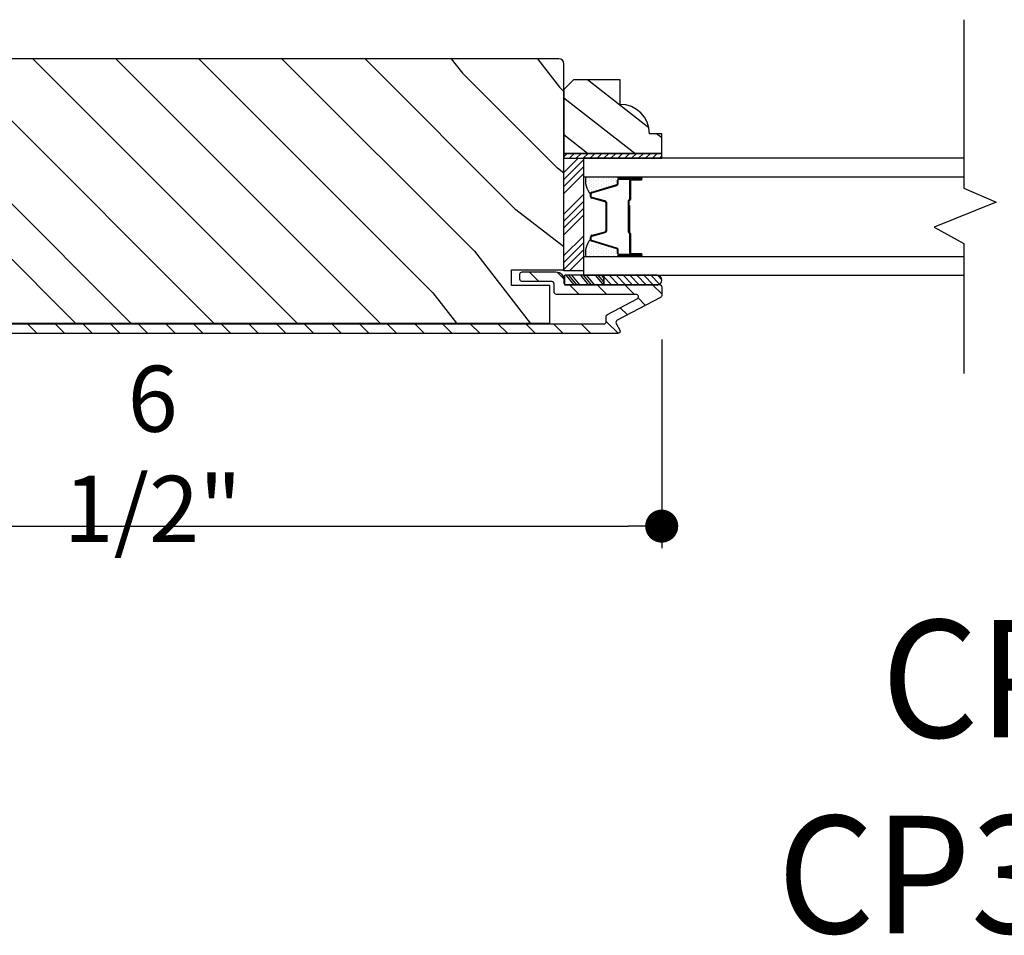
# Model space of a CAD drawing. Extents: x 349 to 518, y 162 to 371.
# Drawn here: x 356 to 362, y 174 to 180 of the extents above; entities that cross this region are included whole.
import ezdxf

# ---------------------------------------------------------------- set-up
doc = ezdxf.new("R2010")
doc.units = 0
doc.header["$LTSCALE"] = 6
doc.header["$MEASUREMENT"] = 0
doc.layers.get('0').update_dxf_attribs({"linetype": 'CONTINUOUS'})
doc.layers.get('Defpoints').update_dxf_attribs({"linetype": 'CONTINUOUS', "lineweight": 5})
for name, color, linetype in [('A-ANNO-DIMS', 3, 'CONTINUOUS'), ('A-ANNO-TEXT-TITLE', 4, 'CONTINUOUS'), ('A-DETL-CUT', 6, 'CONTINUOUS')]:
    doc.layers.add(name, color=color, linetype=linetype)
doc.styles.add('SIMPLEX', font='SIMPLEX.shx', dxfattribs={"width": 0.75})
doc.styles.add('style2', font='arial.ttf', dxfattribs={"width": 0.9, "height": 5})
doc.dimstyles.new('Andersen Section', dxfattribs={"dimscale": 2.5, "dimtxt": 0.09375, "dimasz": 0.046875, "dimexe": 0.03125, "dimexo": 0.0625, "dimgap": 0.03125, "dimtad": 1, "dimdec": 5, "dimzin": 3, "dimdsep": 46, "dimlunit": 4, "dimtxsty": 'SIMPLEX', "dimblk": 'DOT', "dimcen": 0, "dimclrd": 256, "dimclre": 256, "dimadec": 0, "dimazin": 0, "dimtfac": 1, "dimtdec": 5, "dimtmove": 0, "dimatfit": 0, "dimldrblk": 'DOT', "dimfxl": 0, "dimfrac": 2, "dimtolj": 1, "dimtzin": 4, "dimlwd": -1, "dimlwe": -1, "dimarcsym": 0})

# ---------------------------------------------------------------- blocks, each defined once
blk = doc.blocks.new('*X217')
at = {"color": 0}
for p, q in [((8.1172, 4.5469), (8.1172, 4.5469)), ((8.125, 4.5625), (8.125, 4.5625)), ((8.125, 4.5312), (8.125, 4.5312)), ((8.1328, 4.5469), (8.1328, 4.5469)), ((8.1406, 4.5625), (8.1406, 4.5625)), ((8.1406, 4.5312), (8.1406, 4.5312)), ((8.1484, 4.5469), (8.1484, 4.5469)), ((8.1562, 4.5312), (8.1562, 4.5312)), ((8.1172, 4.5156), (8.1172, 4.5156)), ((8.1172, 4.4844), (8.1172, 4.4844)), ((8.125, 4.5), (8.125, 4.5)), ((8.125, 4.4688), (8.125, 4.4688)), ((8.1328, 4.5156), (8.1328, 4.5156)), ((8.1328, 4.4844), (8.1328, 4.4844)), ((8.1406, 4.5), (8.1406, 4.5)), ((8.1406, 4.4688), (8.1406, 4.4688)), ((8.1484, 4.5156), (8.1484, 4.5156)), ((8.1484, 4.4844), (8.1484, 4.4844)), ((8.1562, 4.5), (8.1562, 4.5)), ((8.1562, 4.4688), (8.1562, 4.4688)), ((8.1641, 4.5156), (8.1641, 4.5156)), ((8.1641, 4.4844), (8.1641, 4.4844)), ((8.1719, 4.5), (8.1719, 4.5)), ((8.1719, 4.4688), (8.1719, 4.4688)), ((8.1797, 4.4844), (8.1797, 4.4844)), ((8.1172, 4.4531), (8.1172, 4.4531)), ((8.1172, 4.4219), (8.1172, 4.4219)), ((8.125, 4.4375), (8.125, 4.4375)), ((8.125, 4.4062), (8.125, 4.4062)), ((8.1328, 4.4531), (8.1328, 4.4531)), ((8.1328, 4.4219), (8.1328, 4.4219)), ((8.1406, 4.4375), (8.1406, 4.4375)), ((8.1406, 4.4062), (8.1406, 4.4062)), ((8.1484, 4.4531), (8.1484, 4.4531)), ((8.1484, 4.4219), (8.1484, 4.4219)), ((8.1562, 4.4375), (8.1562, 4.4375)), ((8.1562, 4.4062), (8.1562, 4.4062)), ((8.1641, 4.4531), (8.1641, 4.4531)), ((8.1641, 4.4219), (8.1641, 4.4219)), ((8.1719, 4.4375), (8.1719, 4.4375)), ((8.1719, 4.4062), (8.1719, 4.4062)), ((8.1797, 4.4531), (8.1797, 4.4531)), ((8.1797, 4.4219), (8.1797, 4.4219)), ((8.1875, 4.4375), (8.1875, 4.4375)), ((8.1875, 4.4062), (8.1875, 4.4062)), ((8.1953, 4.4219), (8.1953, 4.4219)), ((8.2031, 4.4062), (8.2031, 4.4062)), ((8.1172, 4.3906), (8.1172, 4.3906)), ((8.125, 4.375), (8.125, 4.375)), ((8.1328, 4.3906), (8.1328, 4.3906)), ((8.1406, 4.375), (8.1406, 4.375)), ((8.1484, 4.3906), (8.1484, 4.3906)), ((8.1562, 4.375), (8.1562, 4.375)), ((8.1641, 4.3906), (8.1641, 4.3906)), ((8.1719, 4.375), (8.1719, 4.375)), ((8.1797, 4.3906), (8.1797, 4.3906)), ((8.1953, 4.3906), (8.1953, 4.3906))]:
    blk.add_line(p, q, dxfattribs=at)
blk = doc.blocks.new('*X216')
at = {"color": 0}
for p, q in [((10.136, 9.1195), (10.151, 9.1345)), ((10.136, 9.0753), (10.167, 9.1063)), ((10.136, 9.0311), (10.167, 9.0621)), ((10.136, 8.9869), (10.167, 9.0179)), ((10.136, 8.9427), (10.167, 8.9737)), ((10.136, 8.8985), (10.167, 8.9295)), ((10.136, 8.8543), (10.167, 8.8853)), ((10.136, 8.8101), (10.167, 8.8411)), ((10.136, 8.766), (10.167, 8.797)), ((10.136, 8.7218), (10.167, 8.7528)), ((10.136, 8.6776), (10.167, 8.7086)), ((10.136, 8.6334), (10.167, 8.6644)), ((10.136, 8.5892), (10.167, 8.6202)), ((10.136, 8.545), (10.167, 8.576)), ((10.1447, 8.5095), (10.167, 8.5318))]:
    blk.add_line(p, q, dxfattribs=at)
blk = doc.blocks.new('_DOT')
at = {"color": 0, "linetype": 'ByBlock'}
blk.add_line((-0.5, 0), (-1, 0), dxfattribs=at)
at = {"color": 0, "linetype": 'ByBlock', "const_width": 0.5}
blk.add_lwpolyline([(-0.25, 0, 1), (0.25, 0, 1)], format="xyb", close=True, dxfattribs=at)
blk = doc.blocks.new('*D873')
at = {"layer": 'A-ANNO-DIMS', "transparency": 16777216}
for p, q in [((359.779, 177.4944), (359.779, 176.1616)), ((353.279, 177.3008), (353.279, 176.1616)), ((353.4899, 176.3022), (359.568, 176.3022))]:
    blk.add_line(p, q, dxfattribs=at)
at = {"layer": 'Defpoints', "color": 0, "transparency": 16777216}
for p in [(359.779, 177.7756), (353.279, 177.5821), (359.779, 176.3022)]:
    blk.add_point(p, dxfattribs=at)
at = {"layer": 'A-ANNO-DIMS', "transparency": 16777216, "xscale": 0.2109375, "yscale": 0.2109375, "zscale": 0.2109375, "rotation": 180}
blk.add_blockref('_DOT', (353.279, 176.3022), dxfattribs=at)
at = {"layer": 'A-ANNO-DIMS', "transparency": 16777216, "xscale": 0.2109375, "yscale": 0.2109375, "zscale": 0.2109375}
blk.add_blockref('_DOT', (359.779, 176.3022), dxfattribs=at)
at = {"layer": 'A-ANNO-DIMS', "color": 0, "transparency": 16777216, "insert": (356.529, 176.7643), "char_height": 0.42188, "attachment_point": 5, "style": 'SIMPLEX'}
blk.add_mtext('\\A1;6 1/2"', dxfattribs=at)

msp = doc.modelspace()

# ---------------------------------------------------------------- hatches: boundary and pattern name
at = {"layer": 'A-DETL-CUT'}
h = msp.add_hatch(dxfattribs=at)
h.set_pattern_fill('PGRAIN', color=256, scale=0.125, angle=135, style=0)
h.set_pattern_definition([(135, (361.7717, 171.1444), (-2.6517, -2.6517), [2, -13]), (135, (361.5065, 170.8792), (-2.6517, -2.6517), [2.859, -12.141]), (135, (361.2414, 170.614), (-2.6517, -2.6517), [3.6434, -11.3566]), (135, (360.9762, 170.349), (-2.6517, -2.6517), [3.6434, -11.3566]), (135, (360.711, 170.0837), (-2.6517, -2.6517), [2.859, -12.141]), (135, (360.446, 169.8186), (-2.6517, -2.6517), [2, -13]), (135, (360.1807, 169.5534), (-2.6517, -2.6517), [2.6308, -12.3692]), (135, (359.9155, 169.2882), (-2.6517, -2.6517), [10.7156, -4.2844]), (135, (359.6504, 169.023), (-2.6517, -2.6517), [9.8566, -5.1434]), (135, (359.3852, 168.758), (-2.6517, -2.6517), [1.548, -13.452]), (135, (359.12, 174.1496), (-2.6517, -2.6517), [1.1434, -13.8566]), (135, (358.5773, 174.0678), (-2.6517, -2.6517), [1.3506, -13.6494]), (135, (357.7583, 174.356), (-2.6517, -2.6517), [0.569, -14.431]), (135, (357.234, 173.832), (-2.6517, -2.6517), [0.569, -14.431]), (135, (357.5225, 173.013), (-2.6517, -2.6517), [1.3506, -13.6494]), (135, (357.4407, 172.4702), (-2.6517, -2.6517), [1.1434, -13.8566]), (135, (357.525, 172.0324), (-2.6517, -2.6517), [2.0133, -12.9867]), (135, (357.672, 170.648), (-2.6517, -2.6517), [6.952, -8.048]), (135, (356.7206, 176.1955), (-2.6517, -2.6517), [0.3566, -14.6434]), (135, (356.4554, 175.9304), (-2.6517, -2.6517), [0.8576, -14.1424]), (135, (356.1902, 175.6652), (-2.6517, -2.6517), [1.6823, -13.3177]), (135, (355.925, 175.4), (-2.6517, -2.6517), [2.7132, -12.2868]), (135, (355.66, 175.135), (-2.6517, -2.6517), [3.5722, -11.4278]), (135, (355.3947, 174.8697), (-2.6517, -2.6517), [4.3566, -10.6434]), (135, (355.4826, 174.2515), (-2.6517, -2.6517), [4.856, -10.144]), (135, (353.9928, 178.9233), (-2.6517, -2.6517), [0.999, -14.001]), (135, (353.6408, 178.603), (-2.6517, -2.6517), [1.7786, -13.2214]), (135, (352.769, 178.9096), (-2.6517, -2.6517), [1.1434, -13.8566]), (135, (352.2264, 178.8277), (-2.6517, -2.6517), [1.3506, -13.6494]), (135, (351.4074, 179.116), (-2.6517, -2.6517), [0.569, -14.431]), (135, (350.883, 178.592), (-2.6517, -2.6517), [0.569, -14.431]), (135, (351.1715, 177.773), (-2.6517, -2.6517), [1.3506, -13.6494]), (135, (351.0897, 177.23), (-2.6517, -2.6517), [1.1434, -13.8566]), (142.125, (358.4, 172.9252), (-10.6066, 10.6066), [1.477, -28.7565]), (142.125, (358.6894, 172.1054), (-10.6066, 10.6066), [1.4783, -28.7552]), (142.125, (359.0317, 171.2328), (-10.6066, 10.6066), [2.0156, -28.2179]), (142.125, (358.3205, 171.4137), (-10.6066, 10.6066), [1.0078, -29.2257]), (142.125, (358.3115, 174.9581), (-10.6066, 10.6066), [2.0156, -28.2179]), (142.125, (357.6223, 175.0228), (-10.6066, 10.6066), [1.4783, -28.7552]), (142.125, (357.356, 174.7585), (-10.6066, 10.6066), [1.477, -28.7565]), (142.125, (352.049, 177.6851), (-10.6066, 10.6066), [1.477, -28.7565]), (142.125, (352.3384, 176.8653), (-10.6066, 10.6066), [1.4783, -28.7552]), (142.125, (352.6807, 175.9927), (-10.6066, 10.6066), [2.0156, -28.2179]), (142.125, (352.7561, 175.5638), (-10.6066, 10.6066), [1.0078, -29.2257]), (142.125, (352.3583, 180.823), (-10.6066, 10.6066), [1.5117, -28.7218]), (142.125, (353.2864, 179.6297), (-10.6066, 10.6066), [3.0233, -27.2101]), (142.125, (352.3831, 179.8608), (-10.6066, 10.6066), [2.215, -28.0185]), (142.125, (351.9606, 179.718), (-10.6066, 10.6066), [2.0156, -28.2179]), (142.125, (351.2713, 179.7827), (-10.6066, 10.6066), [1.4783, -28.7552]), (142.125, (351.0051, 179.5184), (-10.6066, 10.6066), [1.477, -28.7565]), (307.875, (355.925, 175.4), (10.6066, -10.6066), [1.477, -28.7565]), (127.875, (360.3575, 172.5586), (-10.6066, 10.6066), [2.0156, -28.2179]), (127.875, (359.4849, 172.9009), (-10.6066, 10.6066), [1.4783, -28.7552]), (127.875, (358.6651, 173.1903), (-10.6066, 10.6066), [1.477, -28.7565]), (307.875, (355.6599, 175.1349), (10.6066, -10.6066), [1.4783, -28.7552]), (307.875, (355.3947, 174.8697), (10.6066, -10.6066), [2.0156, -28.2179]), (307.875, (355.4826, 174.2515), (10.6066, -10.6066), [1.0078, -29.2257]), (127.875, (358.2906, 169.8525), (-10.6066, 10.6066), [1.0078, -29.2257]), (307.875, (354.6122, 178.8342), (10.6066, -10.6066), [3.0233, -27.2101]), (307.875, (353.9928, 178.9233), (10.6066, -10.6066), [3.0233, -27.2101]), (307.875, (353.6408, 178.6032), (10.6066, -10.6066), [2.215, -28.0185]), (127.875, (354.0065, 177.3186), (-10.6066, 10.6066), [2.0156, -28.2179]), (127.875, (353.134, 177.6608), (-10.6066, 10.6066), [1.4783, -28.7552]), (127.875, (352.3142, 177.9503), (-10.6066, 10.6066), [1.477, -28.7565]), (307.875, (349.5741, 180.16), (10.6066, -10.6066), [1.477, -28.7565]), (307.875, (349.309, 179.8948), (10.6066, -10.6066), [1.4783, -28.7552]), (307.875, (349.0438, 179.6297), (10.6066, -10.6066), [2.0156, -28.2179]), (307.875, (348.7786, 179.3645), (10.6066, -10.6066), [1.5117, -28.7218]), (135, (357.5615, 174.1594), (-2.6517, -2.6517), [0.569, -14.431]), (135, (357.4264, 174.0243), (-2.6517, -2.6517), [0.569, -14.431]), (135, (351.2106, 178.9193), (-2.6517, -2.6517), [0.569, -14.431]), (135, (351.0755, 178.7842), (-2.6517, -2.6517), [0.569, -14.431]), (127.875, (358.0344, 173.5514), (-10.6066, 10.6066), [0.7702, -29.4633]), (142.125, (358.0344, 173.5514), (-10.6066, 10.6066), [0.7702, -29.4633]), (307.875, (356.5513, 175.0345), (10.6066, -10.6066), [0.7702, -29.4633]), (142.125, (357.1593, 174.5616), (-10.6066, 10.6066), [0.7702, -29.4633]), (127.875, (351.6834, 178.3114), (-10.6066, 10.6066), [0.7702, -29.4633]), (142.125, (351.6834, 178.3114), (-10.6066, 10.6066), [0.7702, -29.4633]), (307.875, (350.2004, 179.7945), (10.6066, -10.6066), [0.7702, -29.4633]), (142.125, (350.8083, 179.3216), (-10.6066, 10.6066), [0.7702, -29.4633])])
h.paths.add_polyline_path([(359.063959, 177.59956), (359.063959, 177.83956), (358.818959, 177.83956), (358.818959, 177.93856), (359.15096, 177.93856), (359.153959, 177.941559), (359.153959, 179.25606, 0.41421356), (359.122959, 179.28706), (353.309959, 179.28706, 0.41421356), (353.278959, 179.25606), (353.278959, 177.93856), (353.613959, 177.93856), (353.613959, 177.83956), (353.368959, 177.83956), (353.368959, 177.59956)])
h = msp.add_hatch(dxfattribs=at)
h.set_pattern_fill('PGRAIN', color=256, scale=0.062, angle=135, style=0)
h.set_pattern_definition([(135, (361.9053, 171.278), (-1.3152, -1.3152), [0.992, -6.448]), (135, (361.7738, 171.1465), (-1.3152, -1.3152), [1.4181, -6.0219]), (135, (361.6423, 171.015), (-1.3152, -1.3152), [1.8071, -5.6329]), (135, (361.5108, 170.8835), (-1.3152, -1.3152), [1.8071, -5.6329]), (135, (361.3793, 170.752), (-1.3152, -1.3152), [1.4181, -6.0219]), (135, (361.2477, 170.6204), (-1.3152, -1.3152), [0.992, -6.448]), (135, (361.1162, 170.4889), (-1.3152, -1.3152), [1.3049, -6.1351]), (135, (360.9847, 170.3574), (-1.3152, -1.3152), [5.31496, -2.12504]), (135, (360.8532, 170.2259), (-1.3152, -1.3152), [4.8889, -2.5511]), (135, (360.7217, 170.0943), (-1.3152, -1.3152), [0.7678, -6.6722]), (135, (360.5901, 172.7686), (-1.3152, -1.3152), [0.5671, -6.8729]), (135, (360.321, 172.728), (-1.3152, -1.3152), [0.6699, -6.7701]), (135, (359.9147, 172.871), (-1.3152, -1.3152), [0.2822, -7.1578]), (135, (359.6547, 172.611), (-1.3152, -1.3152), [0.2822, -7.1578]), (135, (359.7977, 172.2049), (-1.3152, -1.3152), [0.6699, -6.7701]), (135, (359.7572, 171.9356), (-1.3152, -1.3152), [0.5671, -6.8729]), (135, (359.799, 171.7185), (-1.3152, -1.3152), [0.9986, -6.4414]), (135, (359.8718, 171.0318), (-1.3152, -1.3152), [3.4482, -3.9918]), (135, (359.4, 173.7834), (-1.3152, -1.3152), [0.1769, -7.2631]), (135, (359.2685, 173.6519), (-1.3152, -1.3152), [0.4254, -7.0146]), (135, (359.137, 173.5204), (-1.3152, -1.3152), [0.8344, -6.6056]), (135, (359.0054, 173.3888), (-1.3152, -1.3152), [1.3457, -6.0943]), (135, (358.8739, 173.2573), (-1.3152, -1.3152), [1.7718, -5.6682]), (135, (358.7424, 173.1258), (-1.3152, -1.3152), [2.1609, -5.2791]), (135, (358.786, 172.8192), (-1.3152, -1.3152), [2.4085, -5.0315]), (135, (358.047, 175.1364), (-1.3152, -1.3152), [0.4955, -6.9445]), (135, (357.8724, 174.9776), (-1.3152, -1.3152), [0.8822, -6.5578]), (135, (357.44, 175.1296), (-1.3152, -1.3152), [0.5671, -6.8729]), (135, (357.1709, 175.089), (-1.3152, -1.3152), [0.6699, -6.7701]), (135, (356.7646, 175.232), (-1.3152, -1.3152), [0.2822, -7.1578]), (135, (356.5046, 174.972), (-1.3152, -1.3152), [0.2822, -7.1578]), (135, (356.6477, 174.5658), (-1.3152, -1.3152), [0.6699, -6.7701]), (135, (356.607, 174.2966), (-1.3152, -1.3152), [0.5671, -6.8729]), (142.125, (360.23295, 172.1613), (-5.26087, 5.26087), [0.7326, -14.2632]), (142.125, (360.3765, 171.7547), (-5.26087, 5.26087), [0.73324, -14.26256]), (142.125, (360.5463, 171.3219), (-5.26087, 5.26087), [0.9997, -13.9961]), (142.125, (360.1935, 171.4116), (-5.26087, 5.26087), [0.49986, -14.49594]), (142.125, (360.1891, 173.1696), (-5.26087, 5.26087), [0.9997, -13.9961]), (142.125, (359.8472, 173.2017), (-5.26087, 5.26087), [0.73324, -14.26256]), (142.125, (359.7152, 173.0706), (-5.26087, 5.26087), [0.7326, -14.2632]), (142.125, (357.0829, 174.5222), (-5.26087, 5.26087), [0.7326, -14.2632]), (142.125, (357.22645, 174.1156), (-5.26087, 5.26087), [0.73324, -14.26256]), (142.125, (357.3962, 173.6828), (-5.26087, 5.26087), [0.9997, -13.9961]), (142.125, (357.4336, 173.4701), (-5.26087, 5.26087), [0.49986, -14.49594]), (142.125, (357.2363, 176.0786), (-5.26087, 5.26087), [0.7498, -14.246]), (142.125, (357.69665, 175.4867), (-5.26087, 5.26087), [1.4996, -13.4962]), (142.125, (357.2486, 175.6014), (-5.26087, 5.26087), [1.0986, -13.8972]), (142.125, (357.039, 175.5306), (-5.26087, 5.26087), [0.9997, -13.9961]), (142.125, (356.6972, 175.5627), (-5.26087, 5.26087), [0.73324, -14.26256]), (142.125, (356.5651, 175.43155), (-5.26087, 5.26087), [0.7326, -14.2632]), (307.875, (359.0054, 173.3888), (5.26087, -5.26087), [0.7326, -14.2632]), (127.875, (361.2039, 171.9795), (-5.26087, 5.26087), [0.9997, -13.9961]), (127.875, (360.7711, 172.1493), (-5.26087, 5.26087), [0.73324, -14.26256]), (127.875, (360.3645, 172.2928), (-5.26087, 5.26087), [0.7326, -14.2632]), (307.875, (358.8739, 173.2573), (5.26087, -5.26087), [0.73324, -14.26256]), (307.875, (358.7424, 173.1258), (5.26087, -5.26087), [0.9997, -13.9961]), (307.875, (358.786, 172.8192), (5.26087, -5.26087), [0.49986, -14.49594]), (127.875, (360.1787, 170.6373), (-5.26087, 5.26087), [0.49986, -14.49594]), (307.875, (358.3543, 175.0922), (5.26087, -5.26087), [1.4996, -13.4962]), (307.875, (358.047, 175.1364), (5.26087, -5.26087), [1.4996, -13.4962]), (307.875, (357.8724, 174.9776), (5.26087, -5.26087), [1.0986, -13.8972]), (127.875, (358.0538, 174.3404), (-5.26087, 5.26087), [0.9997, -13.9961]), (127.875, (357.621, 174.5102), (-5.26087, 5.26087), [0.73324, -14.26256]), (127.875, (357.2144, 174.6538), (-5.26087, 5.26087), [0.7326, -14.2632]), (307.875, (355.8553, 175.7498), (5.26087, -5.26087), [0.7326, -14.2632]), (307.875, (355.7238, 175.6183), (5.26087, -5.26087), [0.73324, -14.26256]), (307.875, (355.5923, 175.4867), (5.26087, -5.26087), [0.9997, -13.9961]), (307.875, (355.4608, 175.3552), (5.26087, -5.26087), [0.7498, -14.246]), (135, (359.8171, 172.7735), (-1.3152, -1.3152), [0.2822, -7.1578]), (135, (359.75, 172.7065), (-1.3152, -1.3152), [0.2822, -7.1578]), (135, (356.667, 175.1344), (-1.3152, -1.3152), [0.2822, -7.1578]), (135, (356.6, 175.0674), (-1.3152, -1.3152), [0.2822, -7.1578]), (127.875, (360.0516, 172.4719), (-5.26087, 5.26087), [0.382, -14.6138]), (142.125, (360.0516, 172.4719), (-5.26087, 5.26087), [0.382, -14.6138]), (307.875, (359.316, 173.2075), (5.26087, -5.26087), [0.382, -14.6138]), (142.125, (359.6176, 172.973), (-5.26087, 5.26087), [0.382, -14.6138]), (127.875, (356.9016, 174.8329), (-5.26087, 5.26087), [0.382, -14.6138]), (142.125, (356.9016, 174.8329), (-5.26087, 5.26087), [0.382, -14.6138]), (307.875, (356.166, 175.5685), (5.26087, -5.26087), [0.382, -14.6138]), (142.125, (356.4675, 175.3339), (-5.26087, 5.26087), [0.382, -14.6138])])
h.paths.add_polyline_path([(359.512959, 178.996205), (359.512959, 179.152205), (359.215959, 179.152205), (359.153959, 179.090205), (359.153959, 178.683205), (359.778959, 178.683205), (359.778959, 178.808205), (359.700959, 178.808205, 0.41421356)])
h = msp.add_hatch(dxfattribs=at)
h.set_pattern_fill('ANSI31', color=256, angle=90, style=0)
h.set_pattern_definition([(135, (360.49771, 177.06729), (-0.0883883, -0.0883883), [])])
h.paths.add_polyline_path([(353.355959, 177.59406, -0.41421356), (353.340959, 177.60906), (353.340959, 177.84906, -0.41421356), (353.355959, 177.86406), (353.543959, 177.86406, 0.41421356), (353.558959, 177.87906), (353.558959, 177.91106, 0.41421356), (353.543959, 177.92606), (353.328959, 177.92606, 0.41421356), (353.278959, 177.87606), (353.278959, 177.58206, 0.41421356), (353.328959, 177.53206), (359.497959, 177.53206, 0.5643828), (359.511233, 177.554046), (359.488707, 177.596845, -0.41421356), (359.494995, 177.617105), (359.770945, 177.762342, 0.27845947), (359.778959, 177.775616), (359.778959, 177.82956, 0.41421356), (359.763959, 177.84456), (359.760158, 177.84456, -0.10791856), (359.747139, 177.842175), (359.40935, 177.842175), (359.159499, 177.842175), (359.159499, 177.847919, -0.22582331), (359.153959, 177.85956), (359.153959, 177.87606, 0.41421356), (359.103959, 177.92606), (358.888959, 177.92606, 0.41421356), (358.873959, 177.91106), (358.873959, 177.87906, 0.41421356), (358.888959, 177.86406), (359.076959, 177.86406, -0.41421356), (359.091959, 177.84906), (359.091959, 177.79756, 0.41421356), (359.106959, 177.78256), (359.615533, 177.78256, -0.78298369), (359.622519, 177.754286), (359.432995, 177.654536, 0.27845947), (359.424981, 177.641263), (359.424981, 177.60906, -0.41421356), (359.409981, 177.59406)])
h = msp.add_hatch(dxfattribs=at)
h.set_pattern_fill('ANSI31', color=256, scale=0.25, angle=180, style=0)
h.set_pattern_definition([(315, (351.462855, 167.588504), (-0.02209709, -0.02209709), [])])
h.paths.add_polyline_path([(359.749235, 177.904175, -0.96677419), (359.749235, 177.842175), (359.40935, 177.842175), (359.40935, 177.904175)])

# ---------------------------------------------------------------- linework, layer by layer
for p, q in [((359.153959, 178.560278), (359.245886, 178.652205)), ((359.153959, 178.516083), (359.278959, 178.641083)), ((359.153959, 178.471889), (359.278959, 178.596889)), ((359.153959, 178.427695), (359.278959, 178.552695)), ((359.496959, 178.490281), (359.496959, 178.512105)), ((359.508959, 178.534159), (359.645313, 178.534159)), ((359.508959, 178.524105), (359.648959, 178.524105)), ((359.573959, 178.509105), (359.573959, 178.388605)), ((359.578959, 178.509105), (359.578959, 178.388605)), ((359.648959, 178.519105), (359.583959, 178.519105)), ((359.583959, 178.514105), (359.648959, 178.514105)), ((359.332444, 178.434704), (359.49201, 178.483588)), ((359.153959, 178.295113), (359.278959, 178.420113)), ((359.153959, 178.250918), (359.278959, 178.375918)), ((359.323959, 178.408294), (359.323959, 178.42323)), ((359.415087, 178.3745), (359.332831, 178.396709)), ((359.563959, 178.378605), (359.563959, 178.180275)), ((359.568959, 178.378605), (359.568959, 178.180275)), ((359.153959, 178.206724), (359.278959, 178.331724)), ((359.423959, 178.19572), (359.423959, 178.362915)), ((359.568959, 178.351105), (359.568959, 178.177346)), ((359.573959, 178.351105), (359.568959, 178.351105)), ((359.573959, 178.351105), (359.573959, 178.176983)), ((359.153959, 178.16253), (359.278959, 178.28753)), ((359.332831, 178.15967), (359.415087, 178.181879)), ((359.568959, 178.180275), (359.563959, 178.180275)), ((359.153959, 178.029948), (359.278959, 178.154948)), ((359.323959, 178.133149), (359.323959, 178.148085)), ((359.49201, 178.072791), (359.332444, 178.121675)), ((359.573959, 178.168979), (359.573959, 178.047275)), ((359.578959, 178.170275), (359.578959, 178.047275)), ((359.153959, 177.985753), (359.278959, 178.110753)), ((359.153959, 177.941559), (359.278959, 178.066559)), ((359.496959, 178.044275), (359.496959, 178.066098)), ((359.189799, 177.933205), (359.278959, 178.022365)), ((359.648959, 178.032275), (359.508959, 178.032275)), ((359.648959, 178.042275), (359.583959, 178.042275)), ((359.648959, 178.037275), (359.583959, 178.037275)), ((359.159499, 177.842175), (359.159499, 177.904175)), ((359.40935, 177.904175), (359.159499, 177.904175)), ((359.221722, 177.842175), (359.168934, 177.904175)), ((359.239573, 177.842175), (359.186786, 177.904175)), ((359.258656, 177.842175), (359.205869, 177.904175)), ((359.314674, 177.842175), (359.261886, 177.904175)), ((359.332525, 177.842175), (359.279738, 177.904175)), ((359.351608, 177.842175), (359.298821, 177.904175)), ((359.408857, 177.842175), (359.35607, 177.904175)), ((359.40935, 177.862563), (359.373921, 177.904175)), ((359.40935, 177.884976), (359.393004, 177.904175)), ((359.749235, 177.904175), (359.40935, 177.904175)), ((359.40935, 177.842175), (359.40935, 177.904175)), ((359.40935, 177.904175), (359.40935, 177.842175)), ((359.40935, 177.842175), (359.159499, 177.842175)), ((359.749235, 177.842175), (359.40935, 177.842175))]:
    msp.add_line(p, q, dxfattribs=at)
for points in [[(361.70772, 179.536841), (361.70772, 178.461695), (361.913647, 178.371601), (361.519677, 178.212662), (361.70772, 178.106419), (361.70772, 177.276841)], [(359.778959, 178.683205), (359.153959, 178.683205), (359.153959, 178.652205), (359.778959, 178.652205), (359.778959, 178.683205)], [(361.70772, 178.652205), (359.278959, 178.652205), (359.278959, 178.534105), (361.70772, 178.534105)], [(361.70772, 178.022275), (359.278959, 178.022275), (359.278959, 177.904175), (361.70772, 177.904175)]]:
    msp.add_lwpolyline(points, dxfattribs=at)
for points in [[(353.278959, 177.93856), (353.613959, 177.93856), (353.613959, 177.83956), (353.368959, 177.83956), (353.368959, 177.59956), (359.063959, 177.59956), (359.063959, 177.59956), (359.063959, 177.59956), (359.063959, 177.59956), (359.063959, 177.59956), (359.063959, 177.83956), (358.818959, 177.83956), (358.818959, 177.93856), (359.153959, 177.93856), (359.153959, 179.25606, 0.41421356), (359.122959, 179.28706), (353.309959, 179.28706, 0.41421356), (353.278959, 179.25606), (353.278959, 177.93856), (353.278959, 177.93856)], [(359.153959, 178.683205), (359.778959, 178.683205), (359.778959, 178.808205), (359.700959, 178.808205, 0.41421356), (359.512959, 178.996205), (359.512959, 179.152205), (359.215959, 179.152205), (359.153959, 179.090205)], [(359.64897, 178.534126, -1), (359.64897, 178.524126), (359.50197, 178.524126, -1), (359.50197, 178.534126)], [(359.64897, 178.032275, -1), (359.64897, 178.022275), (359.50197, 178.022275, -1), (359.50197, 178.032275)]]:
    msp.add_lwpolyline(points, format="xyb", close=True, dxfattribs=at)
msp.add_lwpolyline([(359.278959, 178.652205), (359.278959, 177.933205), (359.153959, 177.933205), (359.153959, 178.652205)], close=True, dxfattribs=at)
for points in [[(359.648959, 178.037275), (359.508959, 178.037275, -0.41421356), (359.501959, 178.044275), (359.501959, 178.066098, 0.32959147), (359.493474, 178.077572), (359.333909, 178.126456, -0.32959147), (359.328959, 178.133149), (359.328959, 178.148085, -0.33892114), (359.334134, 178.154843), (359.41639, 178.177052, 0.31132163), (359.428959, 178.19572), (359.428959, 178.362915, 0.33892114), (359.41639, 178.379327), (359.334134, 178.401536, -0.33892114), (359.328959, 178.408294), (359.328959, 178.42323, -0.32959147), (359.333909, 178.429923), (359.493474, 178.478807, 0.32959147), (359.501959, 178.490281), (359.501959, 178.512105, -0.41421356), (359.508959, 178.519105), (359.648959, 178.519105)], [(353.355959, 177.59406), (359.409981, 177.59406, 0.41421356), (359.424981, 177.60906), (359.424981, 177.641263, -0.27845947), (359.432995, 177.654536), (359.622519, 177.754286, 0.78298369), (359.615533, 177.78256), (359.106959, 177.78256, -0.41421356), (359.091959, 177.79756), (359.091959, 177.84906, 0.41421356), (359.076959, 177.86406), (358.888959, 177.86406, -0.41421356), (358.873959, 177.87906), (358.873959, 177.91106, -0.41421356), (358.888959, 177.92606), (359.103959, 177.92606, -0.41421356), (359.153959, 177.87606), (359.153959, 177.85956, 0.41421356), (359.168959, 177.84456), (359.763959, 177.84456, -0.41421356), (359.778959, 177.82956), (359.778959, 177.775616, -0.27845947), (359.770945, 177.762342), (359.494995, 177.617105, 0.41421356), (359.488707, 177.596845), (359.511233, 177.554046, -0.5643828), (359.497959, 177.53206), (353.328959, 177.53206, -0.41421356)]]:
    msp.add_lwpolyline(points, format="xyb", dxfattribs=at)
for centre, radius, start, end in [((359.415408, 178.50613), 0.123431, 166.9006125, 222.1926611), ((359.489959, 178.490281), 0.007, 287.0328845, 0), ((359.508959, 178.512105), 0.012, 90, 180), ((359.583959, 178.509105), 0.01, 90, 180), ((359.583959, 178.509105), 0.005, 90, 180), ((359.648959, 178.519105), 0.005, 270, 90), ((359.335959, 178.42323), 0.012, 107.0328845, 180), ((359.335959, 178.408294), 0.012, 180, 254.8904249), ((359.411959, 178.362915), 0.012, 0, 74.8904249), ((359.571459, 178.378605), 0.0075, 90, 180), ((359.571459, 178.378605), 0.0025, 90, 180), ((359.571459, 178.388605), 0.0025, 270, 0), ((359.571459, 178.388605), 0.0075, 270, 0), ((359.409062, 178.195505), 0.014899, 293.8550564, 0.8247278), ((359.576459, 178.177346), 0.0075, 180, 241.7262864), ((359.575959, 178.176983), 0.002, 180, 253.3984504), ((359.415408, 178.050249), 0.123431, 137.8073389, 193.0993875), ((359.335959, 178.148085), 0.012, 105.1095751, 180), ((359.335959, 178.133149), 0.012, 180, 252.9671155), ((359.571959, 178.168979), 0.002, 0, 61.7262864), ((359.573959, 178.170275), 0.005, 0, 73.3984504), ((359.489959, 178.066098), 0.007, 360, 72.9671155), ((359.508959, 178.044275), 0.012, 180, 270), ((359.583959, 178.047275), 0.01, 180, 270), ((359.583959, 178.047275), 0.005, 180, 270), ((359.648959, 178.037275), 0.005, 270, 90), ((359.748187, 177.873175), 0.031018, 271.9356746, 88.0643254)]:
    msp.add_arc(centre, radius, start, end, dxfattribs=at)

# ---------------------------------------------------------------- block references
at = {"layer": 'A-DETL-CUT', "xscale": -1, "rotation": 270}
for name, p in [('*X216', (350.644448, 168.516235)), ('*X217', (354.924473, 169.916353))]:
    msp.add_blockref(name, p, dxfattribs=at)
at = {"layer": 'A-DETL-CUT', "rotation": 270}
msp.add_blockref('*X217', (354.924473, 186.641967), dxfattribs=at)

# ---------------------------------------------------------------- texts
at = {"layer": 'A-ANNO-TEXT-TITLE', "insert": (362.069102, 175.702298), "char_height": 0.75, "width": 13.73658635, "attachment_point": 2, "style": 'style2'}
msp.add_mtext('{\\fFranklin Gothic Medium|b0|i0|c0|p34;\\W0.95;\\T1.15;CP3\\PCP3M3}', dxfattribs=at)

# ---------------------------------------------------------------- dimensions: what is measured, and where the dimension line sits
at = {"layer": 'A-ANNO-DIMS'}
dim = msp.add_linear_dim(base=(359.778959, 176.302246), p1=(353.278959, 177.58206), p2=(359.778959, 177.775616), dimstyle='Andersen Section', override={"dimscale": 4.5}, dxfattribs=at)
dim.commit()
dim.dimension.update_dxf_attribs({"geometry": '*D873', "text_midpoint": (356.528959, 176.7643)})

doc.saveas('drawing.dxf')
